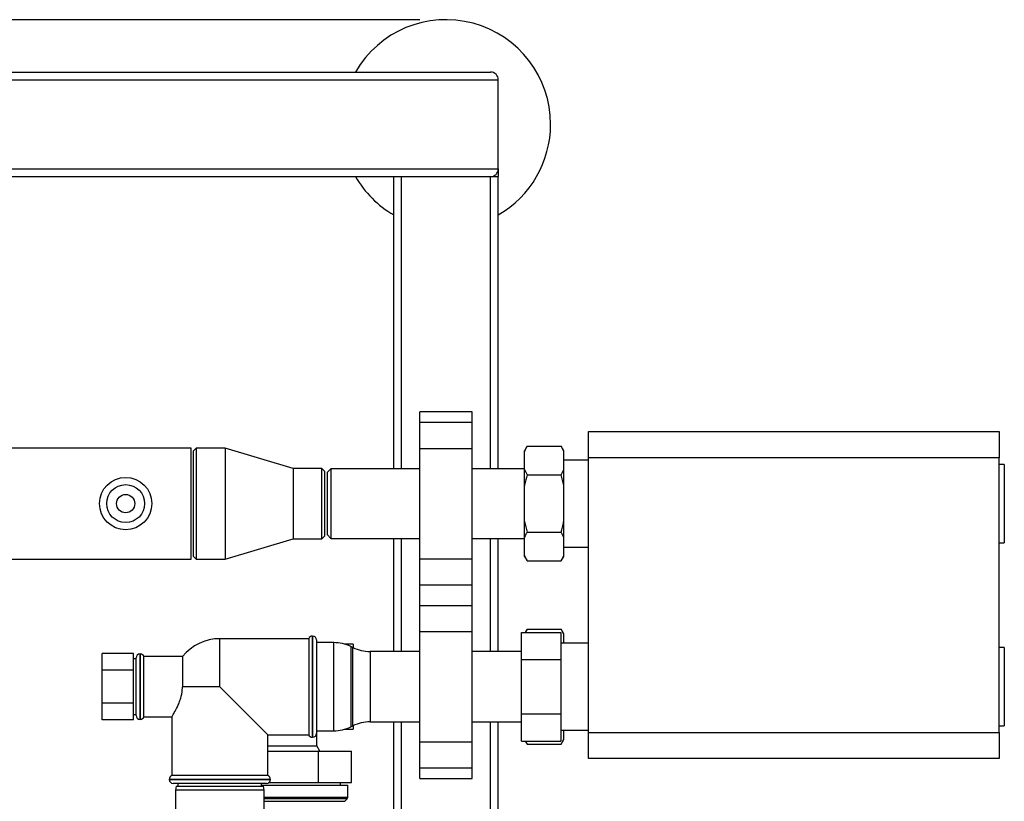
# Paper-space layout 'Blatt1' of a CAD drawing. Units: millimetres. Extents: x 0 to 5940, y 0 to 4200.
# Drawn here: x 1837 to 2213, y 881 to 1180 of the extents above; entities that cross this region are included whole.
import ezdxf

# ---------------------------------------------------------------- set-up
doc = ezdxf.new("R2010")
doc.units = ezdxf.units.MM
doc.header["$LTSCALE"] = 10
doc.layers.add('1', color=7, linetype='Continuous')
doc.styles.add('SLDTEXTSTYLE0', font='TXT', dxfattribs={"width": 0.605})
doc.dimstyles.new('SLDDIMSTYLE0', dxfattribs={"dimtxt": 35, "dimasz": 25, "dimexe": 0, "dimexo": 0.0625, "dimgap": 8.75, "dimtad": 1, "dimdec": 1, "dimrnd": 1e-09, "dimzin": 4, "dimdsep": 46, "dimtxsty": 'SLDTEXTSTYLE0', "dimsah": 1, "dimcen": 0.09, "dimadec": 0, "dimazin": 1, "dimtfac": 1, "dimtdec": 1, "dimtofl": 0, "dimtmove": 0, "dimatfit": 3, "dimfxl": 1, "dimfrac": 2, "dimtolj": 1, "dimtzin": 12, "dimarcsym": 0})

# ---------------------------------------------------------------- blocks, each defined once
blk = doc.blocks.new('_D_2')
at = {"layer": '1'}
for p, q in [((1989.81, 1180.04), (613.81, 1180.04)), ((623.81, 1180.04), (623.81, 528.96)), ((1756.71, 528.96), (613.81, 528.96))]:
    blk.add_line(p, q, dxfattribs=at)
for points in [[(623.81, 1180.04), (619.81, 1155.04), (627.81, 1155.04)], [(623.81, 528.96), (627.81, 553.96), (619.81, 553.96)]]:
    blk.add_solid(points, dxfattribs=at)
at = {"layer": '1', "insert": (578.69, 775.63), "char_height": 35, "attachment_point": 1, "rotation": 90, "style": 'SLDTEXTSTYLE0'}
blk.add_mtext('ca. 700', dxfattribs=at)

psp = doc.layouts.new('Blatt1')

# ---------------------------------------------------------------- linework, layer by layer
at = {"color": 7, "linetype": 'Continuous', "lineweight": 30}
for p, q in [((1222.81, 1160.04), (2016.81, 1160.04)), ((1219.81, 1157.04), (2019.81, 1157.04)), ((2019.81, 1123.04), (2019.81, 1157.04)), ((1219.81, 1123.04), (2019.81, 1123.04)), ((2019.81, 1123.04), (2019.81, 1120.04)), ((1222.81, 1120.04), (2016.81, 1120.04)), ((1979.81, 1008.39), (1979.81, 1120.04)), ((1982.81, 1008.39), (1982.81, 1120.04)), ((2016.81, 1120.04), (2019.81, 1120.04)), ((2016.81, 1008.39), (2016.81, 1120.04)), ((2019.81, 1008.39), (2019.81, 1120.04)), ((2009.81, 1030.11), (1989.81, 1030.11)), ((1989.81, 1026.11), (1989.81, 1030.11)), ((2009.81, 1026.11), (2009.81, 1030.11)), ((1989.81, 1026.11), (2009.81, 1026.11)), ((1989.81, 1016.11), (1989.81, 1026.11)), ((2009.81, 1016.11), (2009.81, 1026.11)), ((2054.31, 1022.54), (2211.31, 1022.54)), ((2054.31, 1012.54), (2054.31, 1022.54)), ((2211.31, 1022.54), (2211.31, 1012.54)), ((2030.81, 1016.98), (2029.81, 1015.25)), ((2030.81, 1016.98), (2043.81, 1016.98)), ((2044.81, 1015.25), (2043.81, 1016.98)), ((2044.81, 1014.93), (2043.81, 1016.98)), ((1902.31, 1016.24), (1792.31, 1016.24)), ((1902.31, 973.84), (1902.31, 1016.24)), ((1904.31, 1016.24), (1903.31, 1015.24)), ((1903.31, 974.84), (1903.31, 1015.24)), ((1915.31, 1016.24), (1904.31, 1016.24)), ((1904.31, 1016.24), (1904.31, 973.84)), ((1941.31, 1008.49), (1915.31, 1016.24)), ((1915.31, 1016.24), (1915.31, 973.84)), ((1989.81, 973.96), (1989.81, 1016.11)), ((1989.81, 1016.11), (2009.81, 1016.11)), ((2009.81, 973.96), (2009.81, 1016.11)), ((2029.81, 1014.93), (2029.81, 1015.25)), ((2029.81, 1008.05), (2029.81, 1014.93)), ((2044.81, 1014.93), (2044.81, 1015.25)), ((2044.81, 1008.05), (2044.81, 1014.93)), ((2054.31, 1011.68), (2044.81, 1011.68)), ((2054.31, 907.54), (2054.31, 1012.54)), ((2211.31, 1012.54), (2054.31, 1012.54)), ((2211.31, 907.54), (2211.31, 1012.54)), ((2213.31, 1010.04), (2211.31, 1010.04)), ((2213.31, 1010.04), (2213.31, 980.04)), ((1952.31, 1008.49), (1941.31, 1008.49)), ((1941.31, 1008.49), (1941.31, 981.59)), ((1953.31, 1007.49), (1952.31, 1008.49)), ((1952.31, 981.59), (1952.31, 1008.49)), ((1953.31, 1007.49), (1953.31, 982.59)), ((1955.81, 1008.39), (1954.31, 1006.89)), ((1954.31, 1006.89), (1954.31, 983.19)), ((1989.81, 1008.39), (1955.81, 1008.39)), ((1955.81, 1008.39), (1955.81, 981.69)), ((2029.81, 1008.39), (2009.81, 1008.39)), ((2029.81, 1008.05), (2030.81, 1006.01)), ((2029.81, 1001.92), (2029.81, 1008.05)), ((2030.81, 1006.01), (2043.81, 1006.01)), ((2044.81, 1001.92), (2043.81, 1006.01)), ((2044.81, 1001.92), (2044.81, 1008.05)), ((2029.81, 988.16), (2029.81, 1001.92)), ((2044.81, 988.16), (2044.81, 1001.92)), ((2029.81, 988.16), (2030.81, 984.07)), ((2029.81, 982.02), (2029.81, 988.16)), ((2044.81, 982.02), (2044.81, 988.16)), ((1954.31, 983.19), (1955.81, 981.69)), ((2030.81, 984.07), (2043.81, 984.07)), ((2044.81, 982.02), (2043.81, 984.07)), ((1915.31, 973.84), (1941.31, 981.59)), ((1941.31, 981.59), (1952.31, 981.59)), ((1952.31, 981.59), (1953.31, 982.59)), ((1955.81, 981.69), (1989.81, 981.69)), ((1979.81, 938.49), (1979.81, 981.69)), ((1982.81, 938.49), (1982.81, 981.69)), ((2009.81, 981.69), (2029.81, 981.69)), ((2016.81, 938.49), (2016.81, 981.69)), ((2019.81, 938.49), (2019.81, 981.69)), ((2029.81, 975.14), (2029.81, 982.02)), ((2044.81, 975.14), (2044.81, 982.02)), ((2211.31, 980.04), (2213.31, 980.04)), ((2044.81, 978.39), (2054.31, 978.39)), ((1792.31, 973.84), (1902.31, 973.84)), ((1903.31, 974.84), (1904.31, 973.84)), ((1904.31, 973.84), (1915.31, 973.84)), ((1989.81, 973.96), (2009.81, 973.96)), ((1989.81, 963.96), (1989.81, 973.96)), ((2009.81, 963.96), (2009.81, 973.96)), ((2029.81, 975.14), (2030.81, 973.1)), ((2029.81, 974.83), (2029.81, 975.14)), ((2029.81, 974.83), (2030.81, 973.1)), ((2030.81, 973.1), (2043.81, 973.1)), ((2043.81, 973.1), (2044.81, 974.83)), ((2044.81, 974.83), (2044.81, 975.14)), ((1989.81, 963.96), (2009.81, 963.96)), ((1989.81, 960.04), (1989.81, 963.96)), ((2009.81, 960.04), (2009.81, 963.96)), ((1989.81, 956.11), (1989.81, 960.04)), ((2009.81, 956.11), (2009.81, 960.04)), ((1989.81, 956.11), (2009.81, 956.11)), ((1989.81, 946.11), (1989.81, 956.11)), ((2009.81, 946.11), (2009.81, 956.11)), ((1989.81, 946.11), (2009.81, 946.11)), ((1989.81, 903.96), (1989.81, 946.11)), ((2009.81, 903.96), (2009.81, 946.11)), ((2028.71, 935.43), (2028.71, 945.82)), ((2028.71, 945.82), (2043.71, 945.82)), ((2030.81, 946.98), (2030.14, 945.82)), ((2030.81, 946.98), (2043.81, 946.98)), ((2043.71, 945.82), (2043.71, 935.43)), ((2044.81, 945.25), (2043.81, 946.98)), ((2044.81, 944.93), (2043.81, 946.98)), ((2044.81, 944.93), (2044.81, 945.25)), ((1947.31, 943.39), (1913.31, 943.39)), ((1913.31, 925.04), (1913.31, 943.39)), ((1947.31, 943.39), (1947.31, 925.04)), ((1948.81, 944.39), (1948.72, 944.39)), ((1948.72, 944.39), (1948.72, 905.69)), ((1948.81, 905.69), (1948.81, 944.39)), ((1950.31, 942.89), (1950.31, 907.19)), ((1956.86, 941.89), (1950.31, 941.89)), ((1956.86, 908.19), (1956.86, 941.89)), ((2054.31, 941.68), (2043.71, 941.68)), ((2044.81, 941.68), (2044.81, 944.93)), ((1880.31, 937.74), (1868.31, 937.74)), ((1868.31, 931.39), (1868.31, 937.74)), ((1880.31, 931.39), (1880.31, 937.74)), ((1964.31, 941.26), (1961.16, 941.26)), ((1964.2, 940), (1963.41, 940.38)), ((1963.41, 940.38), (1963.41, 909.7)), ((1964.2, 925.04), (1964.2, 940)), ((1964.31, 941.26), (1964.31, 939.95)), ((1989.81, 938.49), (1970.76, 938.49)), ((1970.76, 938.49), (1970.76, 925.04)), ((2028.71, 938.49), (2009.81, 938.49)), ((2213.31, 940.04), (2211.31, 940.04)), ((2213.31, 940.04), (2213.31, 910.04)), ((1881.31, 935.69), (1880.31, 935.69)), ((1881.31, 914.04), (1881.31, 936.04)), ((1882.89, 937.54), (1882.81, 937.54)), ((1882.81, 937.54), (1882.81, 912.54)), ((1882.89, 925.04), (1882.89, 937.54)), ((1899.01, 936.54), (1884.31, 936.54)), ((1884.31, 913.54), (1884.31, 936.54)), ((1899.01, 936.54), (1899.01, 925.04)), ((2028.71, 935.43), (2043.71, 935.43)), ((2028.71, 914.65), (2028.71, 935.43)), ((2043.71, 935.43), (2043.71, 914.65)), ((1880.31, 931.39), (1868.31, 931.39)), ((1868.31, 918.69), (1868.31, 931.39)), ((1880.31, 918.69), (1880.31, 931.39)), ((1882.89, 912.54), (1882.89, 925.04)), ((1913.31, 925.04), (1899.01, 925.04)), ((1913.31, 925.04), (1931.66, 906.69)), ((1947.31, 925.04), (1947.31, 906.69)), ((1964.2, 910.08), (1964.2, 925.04)), ((1970.76, 925.04), (1970.76, 911.59)), ((1880.31, 918.69), (1868.31, 918.69)), ((1868.31, 912.34), (1868.31, 918.69)), ((1880.31, 912.34), (1880.31, 918.69)), ((1880.31, 912.34), (1868.31, 912.34)), ((1880.31, 914.39), (1881.31, 914.39)), ((1882.81, 912.54), (1882.89, 912.54)), ((1884.31, 913.54), (1894.96, 913.54)), ((1894.96, 913.61), (1894.96, 891.04)), ((1970.76, 911.59), (1989.81, 911.59)), ((1979.81, 787.04), (1979.81, 911.59)), ((1982.81, 790.04), (1982.81, 911.59)), ((2009.81, 911.59), (2028.71, 911.59)), ((2016.81, 750.04), (2016.81, 911.59)), ((2019.81, 750.04), (2019.81, 911.59)), ((2028.71, 914.65), (2043.71, 914.65)), ((2028.71, 904.25), (2028.71, 914.65)), ((2043.71, 914.65), (2043.71, 904.25)), ((1950.31, 908.19), (1956.86, 908.19)), ((1950.37, 902.44), (1950.37, 908.19)), ((1961.16, 908.82), (1964.31, 908.82)), ((1963.41, 909.7), (1964.2, 910.08)), ((1964.31, 910.13), (1964.31, 908.82)), ((2043.71, 908.39), (2054.31, 908.39)), ((2044.81, 905.14), (2044.81, 908.39)), ((2054.31, 907.54), (2211.31, 907.54)), ((2054.31, 897.54), (2054.31, 907.54)), ((2211.31, 910.04), (2213.31, 910.04)), ((2211.31, 907.54), (2211.31, 897.54)), ((1931.66, 906.69), (1947.31, 906.69)), ((1931.66, 891.04), (1931.66, 906.69)), ((1948.72, 905.69), (1948.81, 905.69)), ((1989.81, 903.96), (2009.81, 903.96)), ((1989.81, 893.96), (1989.81, 903.96)), ((2009.81, 893.96), (2009.81, 903.96)), ((2028.71, 904.25), (2043.71, 904.25)), ((2030.14, 904.25), (2030.81, 903.1)), ((2030.24, 904.25), (2030.81, 903.1)), ((2043.81, 903.1), (2044.81, 904.83)), ((2044.81, 904.83), (2044.81, 905.14)), ((1931.66, 902.44), (1938.31, 902.44)), ((1931.66, 900.43), (1951.01, 900.43)), ((1938.31, 902.44), (1950.37, 902.44)), ((1951.53, 900.43), (1950.37, 902.44)), ((1951.01, 888.43), (1951.01, 900.43)), ((1951.01, 900.43), (1963.71, 900.43)), ((1963.71, 888.43), (1963.71, 900.43)), ((2030.81, 903.1), (2043.81, 903.1)), ((2211.31, 897.54), (2054.31, 897.54)), ((1989.81, 893.96), (2009.81, 893.96)), ((1989.81, 889.96), (1989.81, 893.96)), ((2009.81, 889.96), (2009.81, 893.96)), ((1893.96, 889.62), (1893.96, 889.54)), ((1932.66, 889.62), (1893.96, 889.62)), ((1893.96, 889.54), (1913.31, 889.54)), ((1913.31, 891.04), (1894.96, 891.04)), ((1931.66, 891.04), (1913.31, 891.04)), ((1913.31, 889.54), (1932.66, 889.54)), ((1932.66, 889.54), (1932.66, 889.62)), ((1989.81, 889.96), (2009.81, 889.96)), ((1913.31, 888.04), (1895.46, 888.04)), ((1896.57, 887.04), (1896.31, 885.54)), ((1896.31, 885.54), (1896.31, 830.54)), ((1930.31, 885.54), (1896.31, 885.54)), ((1896.57, 887.04), (1930.04, 887.04)), ((1897.31, 888.04), (1897.31, 887.04)), ((1931.16, 888.04), (1913.31, 888.04)), ((1929.31, 887.04), (1929.31, 888.04)), ((1929.31, 887.43), (1938.31, 887.43)), ((1930.31, 885.54), (1930.04, 887.04)), ((1930.31, 830.54), (1930.31, 885.54)), ((1932.17, 888.43), (1951.01, 888.43)), ((1938.31, 887.43), (1962.26, 887.43)), ((1951.01, 888.43), (1963.71, 888.43)), ((1959.51, 887.43), (1959.51, 888.43)), ((1962.26, 882.84), (1962.26, 887.43)), ((1930.31, 882.84), (1962.26, 882.84)), ((1938.31, 882.14), (1930.31, 882.14)), ((1930.31, 881.22), (1961.06, 881.22)), ((1961.97, 882.14), (1938.31, 882.14)), ((1961.06, 881.22), (1961.97, 882.14))]:
    psp.add_line(p, q, dxfattribs=at)
for radius in [10, 7.25, 3.5]:
    psp.add_circle((1877.31, 995.04), radius, dxfattribs=at)
for centre, radius, start, end in [((1999.81, 1140.04), 40, 0, 150), ((2016.81, 1157.04), 3, 0, 90), ((1999.81, 1140.04), 40, 300, 0), ((2016.81, 1123.04), 3, 270, 0), ((1999.81, 1140.04), 40, 210, 240), ((1913.31, 925.04), 18.35, 90, 141.1927), ((1948.72, 942.89), 1.5, 90, 160.5288), ((1948.81, 942.89), 1.5, 0, 90), ((1956.86, 926.89), 15, 64.0935, 90), ((1970.76, 953.49), 15, 244.0935, 270), ((1882.81, 936.04), 1.5, 90, 180), ((1882.89, 936.04), 1.5, 19.4712, 90), ((1882.81, 914.04), 1.5, 180, 270), ((1882.89, 914.04), 1.5, 270, 340.5288), ((1970.76, 896.59), 15, 90, 115.9065), ((1956.86, 923.19), 15, 270, 295.9065), ((1948.72, 907.19), 1.5, 199.4712, 270), ((1948.81, 907.19), 1.5, 270, 0), ((1895.46, 889.62), 1.5, 109.4712, 180), ((1895.46, 889.54), 1.5, 180, 270), ((1931.16, 889.54), 1.5, 270, 0), ((1931.16, 889.62), 1.5, 0, 70.5288), ((1961.26, 882.84), 1, 315, 0)]:
    psp.add_arc(centre, radius, start, end, dxfattribs=at)
for points, knots in [([(2030.81, 1016.98), (2030.61, 1016.63), (2030.24, 1015.96), (2029.95, 1015.27), (2029.81, 1014.93)], [0, 0, 0, 0, 0.511569, 1, 1, 1, 1]), ([(2030.81, 1006.01), (2030.46, 1004.73), (2030.1, 1003.37), (2029.82, 1002), (2029.81, 1001.92)], [0, 0, 0, 0, 0.942314, 1, 1, 1, 1]), ([(2043.81, 1006.01), (2044, 1006.35), (2044.38, 1007.03), (2044.67, 1007.72), (2044.81, 1008.05)], [0, 0, 0, 0, 0.511569, 1, 1, 1, 1]), ([(2043.81, 984.07), (2044.15, 985.35), (2044.52, 986.7), (2044.79, 988.08), (2044.81, 988.16)], [0, 0, 0, 0, 0.942314, 1, 1, 1, 1]), ([(2030.81, 984.07), (2030.61, 983.72), (2030.24, 983.05), (2029.95, 982.36), (2029.81, 982.02)], [0, 0, 0, 0, 0.511569, 1, 1, 1, 1]), ([(2043.81, 973.1), (2044, 973.44), (2044.38, 974.12), (2044.67, 974.81), (2044.81, 975.14)], [0, 0, 0, 0, 0.511569, 1, 1, 1, 1]), ([(2030.81, 946.98), (2030.61, 946.63), (2030.39, 946.25), (2030.22, 945.86), (2030.2, 945.82)], [0, 0, 0, 0, 0.902184, 1, 1, 1, 1]), ([(1895, 913.61), (1895.03, 913.65), (1895.09, 913.75), (1895.9, 915.08), (1896.89, 916.9), (1897.76, 918.88), (1898.5, 920.99), (1898.96, 923.13), (1899, 924.63), (1899.01, 925.04)], [0, 0, 0, 0, 0.1558024, 0.3343838, 0.5315881, 0.6432455, 0.7580995, 0.9340035, 1, 1, 1, 1]), ([(2043.81, 903.1), (2044, 903.44), (2044.38, 904.12), (2044.67, 904.81), (2044.81, 905.14)], [0, 0, 0, 0, 0.511569, 1, 1, 1, 1])]:
    psp.add_open_spline(points, degree=3, knots=knots, dxfattribs=at)

# ---------------------------------------------------------------- dimensions: what is measured, and where the dimension line sits
at = {"layer": '1'}
dim = psp.add_linear_dim(base=(623.81, 528.96), p1=(1999.81, 1180.04), p2=(1766.71, 528.96), angle=90, dimstyle='SLDDIMSTYLE0', dxfattribs=at)
dim.commit()
dim.dimension.update_dxf_attribs({"geometry": '_D_2', "text_midpoint": (623.81, 854.5), "dimtype": 160})

doc.saveas('drawing.dxf')
